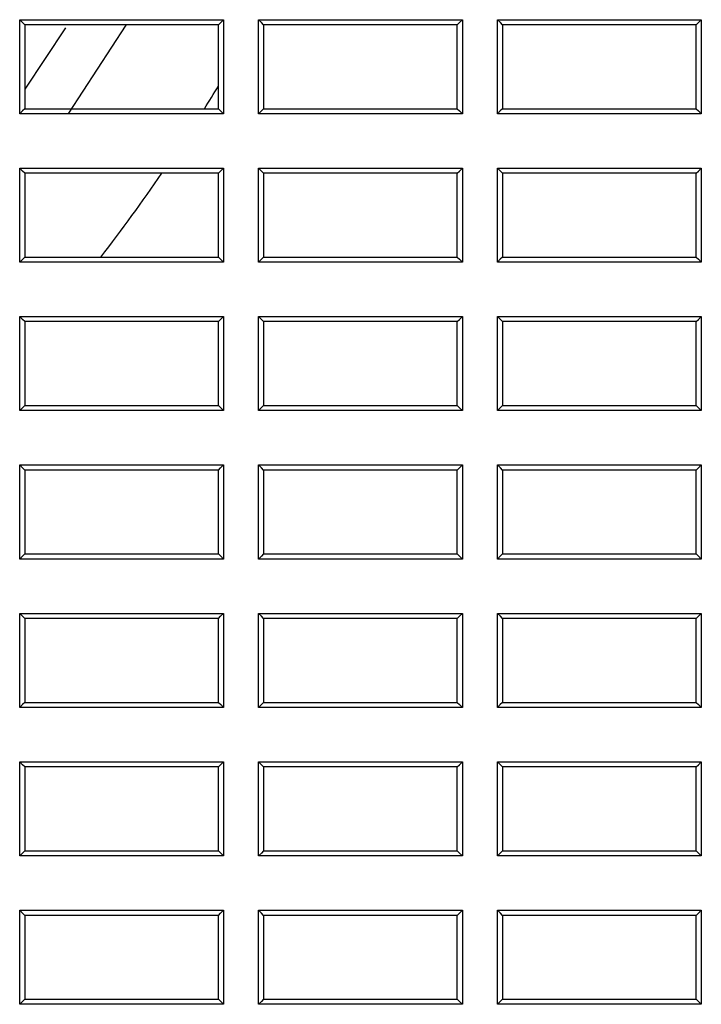
# Model space of a CAD drawing. Units: millimetres. Extents: x 8 to 290, y 6 to 203.
# Drawn here: x 59 to 63, y 148 to 153 of the extents above; entities that cross this region are included whole.
import ezdxf

# ---------------------------------------------------------------- set-up
doc = ezdxf.new("R2010")
doc.units = ezdxf.units.MM

msp = doc.modelspace()

# ---------------------------------------------------------------- linework, layer by layer
at = {"color": 7, "linetype": 'Continuous', "lineweight": 25}
for p, q in [((59.2392, 152.5838), (59.5346, 153.0382)), ((59.2225, 153.0256), (59.0117, 152.709)), ((60.2449, 151.0744), (60.2188, 151.0482))]:
    msp.add_line(p, q, dxfattribs=at)
at = {"color": 7, "linetype": 'Continuous', "lineweight": 25, "flags": 128}
for points in [[(59.0116, 153.041), (59.0003, 153.0524), (58.9854, 153.0673)], [(60.0116, 153.041), (60.0205, 153.0499), (60.0292, 153.0586), (60.0379, 153.0673)], [(60.2449, 153.041), (60.2336, 153.0524), (60.2188, 153.0673)], [(61.2449, 153.041), (61.2562, 153.0523), (61.2712, 153.0673)], [(61.4783, 153.041), (61.467, 153.0524), (61.4521, 153.0673)], [(62.4783, 153.041), (62.4896, 153.0523), (62.5045, 153.0673)], [(59.0116, 152.6077), (59.0003, 152.5964), (58.9854, 152.5815)], [(59.9393, 152.6077), (59.954, 152.6077), (60.0116, 152.6077)], [(60.0116, 152.6077), (60.0205, 152.5988), (60.0292, 152.5901), (60.0379, 152.5815)], [(60.2449, 152.6077), (60.2336, 152.5964), (60.2188, 152.5815)], [(61.2449, 152.6077), (61.2563, 152.5964), (61.2712, 152.5815)], [(61.4783, 152.6077), (61.4669, 152.5964), (61.4521, 152.5815)], [(62.4783, 152.6077), (62.4896, 152.5964), (62.5045, 152.5815)], [(59.0116, 152.2744), (59.0003, 152.2857), (58.9854, 152.3006)], [(60.0116, 152.2744), (60.0229, 152.2857), (60.0378, 152.3006)], [(60.2449, 152.2744), (60.2336, 152.2857), (60.2188, 152.3006)], [(61.2449, 152.2744), (61.2562, 152.2857), (61.2712, 152.3006)], [(61.4783, 152.2744), (61.467, 152.2857), (61.4521, 152.3006)], [(62.4783, 152.2744), (62.4896, 152.2857), (62.5045, 152.3006)], [(59.0116, 151.841), (59.0009, 151.8304), (58.9854, 151.8149)], [(60.0116, 151.841), (60.0223, 151.8304), (60.0378, 151.8149)], [(60.2449, 151.841), (60.2336, 151.8297), (60.2188, 151.8149)], [(61.2449, 151.841), (61.2563, 151.8297), (61.2712, 151.8149)], [(61.4783, 151.841), (61.4669, 151.8297), (61.4521, 151.8149)], [(62.4783, 151.841), (62.4896, 151.8297), (62.5045, 151.8149)], [(59.0116, 151.5077), (59.0003, 151.519), (58.9854, 151.534)], [(60.0116, 151.5077), (60.0229, 151.519), (60.0378, 151.534)], [(60.2449, 151.5077), (60.2336, 151.519), (60.2188, 151.534)], [(61.2449, 151.5077), (61.2562, 151.519), (61.2712, 151.534)], [(61.4783, 151.5077), (61.467, 151.519), (61.4521, 151.534)], [(62.4783, 151.5077), (62.4896, 151.519), (62.5045, 151.534)], [(59.0116, 151.0744), (59.0002, 151.063), (58.9854, 151.0482)], [(60.0116, 151.0744), (60.023, 151.063), (60.0378, 151.0482)], [(61.2449, 151.0744), (61.2563, 151.063), (61.2712, 151.0482)], [(61.4783, 151.0744), (61.4669, 151.063), (61.4521, 151.0482)], [(62.4783, 151.0744), (62.4896, 151.063), (62.5045, 151.0482)], [(59.0116, 150.741), (59.0003, 150.7524), (58.9854, 150.7673)], [(60.0116, 150.741), (60.0229, 150.7524), (60.0378, 150.7673)], [(60.2449, 150.741), (60.2336, 150.7524), (60.2188, 150.7673)], [(61.2449, 150.741), (61.2562, 150.7524), (61.2712, 150.7673)], [(61.4783, 150.741), (61.467, 150.7524), (61.4521, 150.7673)], [(62.4783, 150.741), (62.4896, 150.7524), (62.5045, 150.7673)], [(59.0116, 150.3077), (59.0002, 150.2963), (58.9854, 150.2816)], [(60.0116, 150.3077), (60.023, 150.2964), (60.0378, 150.2816)], [(60.2449, 150.3077), (60.2336, 150.2963), (60.2188, 150.2816)], [(61.2449, 150.3077), (61.2563, 150.2964), (61.2712, 150.2816)], [(61.4783, 150.3077), (61.4669, 150.2963), (61.4521, 150.2816)], [(62.4783, 150.3077), (62.4896, 150.2964), (62.5045, 150.2816)], [(59.0116, 149.9744), (59.0003, 149.9857), (58.9854, 150.0006)], [(60.0116, 149.9744), (60.0229, 149.9857), (60.0378, 150.0006)], [(60.2449, 149.9744), (60.2336, 149.9857), (60.2188, 150.0006)], [(61.2449, 149.9744), (61.2562, 149.9857), (61.2712, 150.0006)], [(61.4783, 149.9744), (61.467, 149.9857), (61.4521, 150.0006)], [(62.4783, 149.9744), (62.4896, 149.9857), (62.5045, 150.0006)], [(59.0116, 149.541), (59.0002, 149.5297), (58.9854, 149.5149)], [(60.0116, 149.541), (60.023, 149.5297), (60.0378, 149.5149)], [(60.2449, 149.541), (60.2336, 149.5297), (60.2188, 149.5149)], [(61.2449, 149.541), (61.2563, 149.5297), (61.2712, 149.5149)], [(61.4783, 149.541), (61.4669, 149.5297), (61.4521, 149.5149)], [(62.4783, 149.541), (62.4896, 149.5297), (62.5045, 149.5149)], [(59.0116, 149.2077), (59.0003, 149.2191), (58.9854, 149.234)], [(60.0116, 149.2077), (60.0229, 149.219), (60.0378, 149.234)], [(60.2449, 149.2077), (60.2336, 149.2191), (60.2188, 149.234)], [(61.2449, 149.2077), (61.2562, 149.219), (61.2712, 149.234)], [(61.4783, 149.2077), (61.467, 149.2191), (61.4521, 149.234)], [(62.4783, 149.2077), (62.4896, 149.219), (62.5045, 149.234)], [(59.0116, 148.7744), (59.0002, 148.763), (58.9854, 148.7482)], [(60.0116, 148.7744), (60.023, 148.763), (60.0378, 148.7482)], [(60.2449, 148.7744), (60.2336, 148.763), (60.2188, 148.7482)], [(61.2449, 148.7744), (61.2563, 148.763), (61.2712, 148.7482)], [(61.4783, 148.7744), (61.4669, 148.763), (61.4521, 148.7482)], [(62.4783, 148.7744), (62.4896, 148.763), (62.5045, 148.7482)], [(59.0116, 148.441), (59.0003, 148.4524), (58.9854, 148.4673)], [(60.0116, 148.441), (60.0229, 148.4524), (60.0378, 148.4673)], [(60.2449, 148.441), (60.2336, 148.4524), (60.2188, 148.4673)], [(61.2449, 148.441), (61.2562, 148.4524), (61.2712, 148.4673)], [(61.4783, 148.441), (61.467, 148.4524), (61.4521, 148.4673)], [(62.4783, 148.441), (62.4896, 148.4524), (62.5045, 148.4673)], [(59.0116, 148.0077), (59.0002, 147.9963), (58.9854, 147.9816)], [(60.0116, 148.0077), (60.023, 147.9964), (60.0378, 147.9816)], [(60.2449, 148.0077), (60.2336, 147.9963), (60.2188, 147.9816)], [(61.2449, 148.0077), (61.2563, 147.9964), (61.2712, 147.9816)], [(61.4783, 148.0077), (61.4669, 147.9963), (61.4521, 147.9816)], [(62.4783, 148.0077), (62.4897, 147.9964), (62.5045, 147.9816)]]:
    msp.add_lwpolyline(points, dxfattribs=at)
at = {"color": 7, "linetype": 'Continuous', "lineweight": 25}
for points, knots in [([(58.9854, 153.0673), (59.0947, 153.0673), (59.2039, 153.0673), (59.3131, 153.0673), (59.4339, 153.0673), (59.5547, 153.0673), (59.6755, 153.0673), (59.7963, 153.0673), (59.9171, 153.0673), (60.0379, 153.0673)], [0, 0, 0, 0, 0.000983444, 0.000983444, 0.000983444, 0.00207079, 0.00207079, 0.00207079, 0.003158137, 0.003158137, 0.003158137, 0.003158137]), ([(58.9854, 152.5815), (58.9854, 152.6176), (58.9854, 152.6537), (58.9854, 152.6899), (58.9854, 152.726), (58.9854, 152.7621), (58.9854, 152.7982), (58.9854, 152.8343), (58.9854, 152.8704), (58.9854, 152.9065), (58.9854, 152.9601), (58.9854, 153.0137), (58.9854, 153.0673)], [0, 0, 0, 0, 0.000325178, 0.000325178, 0.000325178, 0.000650357, 0.000650357, 0.000650357, 0.000975535, 0.000975535, 0.000975535, 0.001458055, 0.001458055, 0.001458055, 0.001458055]), ([(60.0379, 153.0673), (60.0379, 153.0389), (60.0379, 153.0105), (60.0379, 152.9821), (60.0379, 152.9537), (60.0379, 152.9253), (60.0379, 152.8969), (60.0379, 152.8685), (60.0379, 152.8401), (60.0379, 152.8117), (60.0379, 152.7832), (60.0379, 152.7548), (60.0379, 152.7264), (60.0379, 152.6781), (60.0379, 152.6298), (60.0379, 152.5815)], [0, 0, 0, 0, 0.000255764, 0.000255764, 0.000255764, 0.000511529, 0.000511529, 0.000511529, 0.000767293, 0.000767293, 0.000767293, 0.001023057, 0.001023057, 0.001023057, 0.00145805, 0.00145805, 0.00145805, 0.00145805]), ([(60.2188, 153.0673), (60.3273, 153.0673), (60.4359, 153.0673), (60.5445, 153.0673), (60.6531, 153.0673), (60.7616, 153.0673), (60.8702, 153.0673), (61.0039, 153.0673), (61.1375, 153.0673), (61.2712, 153.0673)], [0, 0, 0, 0, 0.000977403, 0.000977403, 0.000977403, 0.001954806, 0.001954806, 0.001954806, 0.003157923, 0.003157923, 0.003157923, 0.003157923]), ([(60.2188, 152.5815), (60.2188, 152.6176), (60.2188, 152.6538), (60.2188, 152.6899), (60.2188, 152.726), (60.2188, 152.7621), (60.2188, 152.7982), (60.2188, 152.8343), (60.2188, 152.8704), (60.2188, 152.9065), (60.2188, 152.9601), (60.2188, 153.0137), (60.2188, 153.0673)], [0, 0, 0, 0, 0.000325166, 0.000325166, 0.000325166, 0.000650332, 0.000650332, 0.000650332, 0.000975499, 0.000975499, 0.000975499, 0.001457934, 0.001457934, 0.001457934, 0.001457934]), ([(61.2712, 153.0673), (61.2712, 153.0312), (61.2712, 152.9951), (61.2712, 152.9589), (61.2712, 152.9228), (61.2712, 152.8867), (61.2712, 152.8506), (61.2712, 152.8145), (61.2712, 152.7784), (61.2712, 152.7423), (61.2712, 152.6887), (61.2712, 152.6351), (61.2712, 152.5815)], [0, 0, 0, 0, 0.000325166, 0.000325166, 0.000325166, 0.000650332, 0.000650332, 0.000650332, 0.000975498, 0.000975498, 0.000975498, 0.001457934, 0.001457934, 0.001457934, 0.001457934]), ([(61.4521, 153.0673), (61.5601, 153.0673), (61.6681, 153.0673), (61.776, 153.0673), (61.884, 153.0673), (61.992, 153.0673), (62.1, 153.0673), (62.2348, 153.0673), (62.3697, 153.0673), (62.5045, 153.0673)], [0, 0, 0, 0, 0.00097204, 0.00097204, 0.00097204, 0.001944081, 0.001944081, 0.001944081, 0.003157827, 0.003157827, 0.003157827, 0.003157827]), ([(61.4521, 152.5815), (61.4521, 152.6176), (61.4521, 152.6538), (61.4521, 152.6899), (61.4521, 152.726), (61.4521, 152.7621), (61.4521, 152.7982), (61.4521, 152.8343), (61.4521, 152.8704), (61.4521, 152.9065), (61.4521, 152.9601), (61.4521, 153.0137), (61.4521, 153.0673)], [0, 0, 0, 0, 0.000325166, 0.000325166, 0.000325166, 0.000650332, 0.000650332, 0.000650332, 0.000975498, 0.000975498, 0.000975498, 0.001457934, 0.001457934, 0.001457934, 0.001457934]), ([(62.5045, 153.0673), (62.5045, 153.0312), (62.5045, 152.9951), (62.5045, 152.9589), (62.5045, 152.9228), (62.5045, 152.8867), (62.5045, 152.8506), (62.5045, 152.8145), (62.5045, 152.7784), (62.5045, 152.7423), (62.5045, 152.6887), (62.5045, 152.6351), (62.5045, 152.5815)], [0, 0, 0, 0, 0.000325166, 0.000325166, 0.000325166, 0.000650332, 0.000650332, 0.000650332, 0.000975498, 0.000975498, 0.000975498, 0.001457934, 0.001457934, 0.001457934, 0.001457934]), ([(60.0116, 152.6077), (60.0116, 152.6361), (60.0116, 152.6645), (60.0116, 152.6929), (60.0116, 152.7033), (60.0116, 152.7137), (60.0116, 152.7241)], [0.0017715701, 0.0017715701, 0.0017715701, 0.0017715701, 0.0020273339, 0.0020273339, 0.0020273339, 0.002120966, 0.002120966, 0.002120966, 0.002120966]), ([(60.0379, 152.5815), (59.9289, 152.5815), (59.8199, 152.5815), (59.7109, 152.5815), (59.5899, 152.5815), (59.469, 152.5815), (59.3481, 152.5815), (59.2272, 152.5815), (59.1063, 152.5815), (58.9854, 152.5815)], [0, 0, 0, 0, 0.000981239, 0.000981239, 0.000981239, 0.002069692, 0.002069692, 0.002069692, 0.003158145, 0.003158145, 0.003158145, 0.003158145]), ([(61.2712, 152.5815), (61.1626, 152.5815), (61.054, 152.5815), (60.9454, 152.5815), (60.8369, 152.5815), (60.7283, 152.5815), (60.6197, 152.5815), (60.4861, 152.5815), (60.3524, 152.5815), (60.2188, 152.5815)], [0, 0, 0, 0, 0.000977413, 0.000977413, 0.000977413, 0.001954826, 0.001954826, 0.001954826, 0.003157923, 0.003157923, 0.003157923, 0.003157923]), ([(62.5045, 152.5815), (62.3965, 152.5815), (62.2885, 152.5815), (62.1805, 152.5815), (62.0726, 152.5815), (61.9646, 152.5815), (61.8566, 152.5815), (61.7218, 152.5815), (61.5869, 152.5815), (61.4521, 152.5815)], [0, 0, 0, 0, 0.00097205, 0.00097205, 0.00097205, 0.001944099, 0.001944099, 0.001944099, 0.003157827, 0.003157827, 0.003157827, 0.003157827]), ([(58.9854, 152.3006), (59.0934, 152.3006), (59.2015, 152.3006), (59.3095, 152.3006), (59.4175, 152.3006), (59.5255, 152.3006), (59.6336, 152.3006), (59.701, 152.3006), (59.7683, 152.3006), (59.8357, 152.3006), (59.9031, 152.3006), (59.9705, 152.3006), (60.0378, 152.3006)], [0, 0, 0, 0, 0.00097251, 0.00097251, 0.00097251, 0.00194502, 0.00194502, 0.00194502, 0.002551557, 0.002551557, 0.002551557, 0.003158095, 0.003158095, 0.003158095, 0.003158095]), ([(58.9854, 151.8149), (58.9854, 151.851), (58.9854, 151.8871), (58.9854, 151.9232), (58.9854, 151.9593), (58.9854, 151.9954), (58.9854, 152.0315), (58.9854, 152.0676), (58.9854, 152.1038), (58.9854, 152.1399), (58.9854, 152.1935), (58.9854, 152.247), (58.9854, 152.3006)], [0, 0, 0, 0, 0.000325232, 0.000325232, 0.000325232, 0.000650465, 0.000650465, 0.000650465, 0.000975697, 0.000975697, 0.000975697, 0.001458312, 0.001458312, 0.001458312, 0.001458312]), ([(60.0116, 151.841), (60.0116, 151.841), (60.0116, 151.841), (60.0116, 151.841), (60.0116, 151.9855), (60.0116, 152.1299), (60.0116, 152.2744), (60.0116, 152.2744), (60.0116, 152.2744), (60.0116, 152.2744)], [0.005716256, 0.005716256, 0.005716256, 0.005716256, 0.005716297, 0.005716297, 0.005716297, 0.007017129, 0.007017129, 0.007017129, 0.007017189, 0.007017189, 0.007017189, 0.007017189]), ([(60.0378, 152.3006), (60.0378, 152.2645), (60.0378, 152.2284), (60.0378, 152.1923), (60.0378, 152.1562), (60.0378, 152.1201), (60.0378, 152.084), (60.0378, 152.0478), (60.0378, 152.0117), (60.0378, 151.9756), (60.0378, 151.922), (60.0378, 151.8685), (60.0378, 151.8149)], [0, 0, 0, 0, 0.000325218, 0.000325218, 0.000325218, 0.000650436, 0.000650436, 0.000650436, 0.000975653, 0.000975653, 0.000975653, 0.001458262, 0.001458262, 0.001458262, 0.001458262]), ([(60.2188, 152.3006), (60.3273, 152.3006), (60.4359, 152.3006), (60.5445, 152.3006), (60.6531, 152.3006), (60.7616, 152.3006), (60.8702, 152.3006), (61.0039, 152.3006), (61.1375, 152.3006), (61.2712, 152.3006)], [0, 0, 0, 0, 0.000977421, 0.000977421, 0.000977421, 0.001954842, 0.001954842, 0.001954842, 0.003157923, 0.003157923, 0.003157923, 0.003157923]), ([(60.2188, 151.8149), (60.2188, 151.851), (60.2188, 151.8871), (60.2188, 151.9232), (60.2188, 151.9593), (60.2188, 151.9954), (60.2188, 152.0315), (60.2188, 152.0677), (60.2188, 152.1038), (60.2188, 152.1399), (60.2188, 152.1935), (60.2188, 152.247), (60.2188, 152.3006)], [0, 0, 0, 0, 0.000325218, 0.000325218, 0.000325218, 0.000650436, 0.000650436, 0.000650436, 0.000975653, 0.000975653, 0.000975653, 0.001458166, 0.001458166, 0.001458166, 0.001458166]), ([(61.2712, 152.3006), (61.2712, 152.2645), (61.2712, 152.2284), (61.2712, 152.1923), (61.2712, 152.1562), (61.2712, 152.1201), (61.2712, 152.0839), (61.2712, 152.0478), (61.2712, 152.0117), (61.2712, 151.9756), (61.2712, 151.922), (61.2712, 151.8685), (61.2712, 151.8149)], [0, 0, 0, 0, 0.000325218, 0.000325218, 0.000325218, 0.000650435, 0.000650435, 0.000650435, 0.000975653, 0.000975653, 0.000975653, 0.001458165, 0.001458165, 0.001458165, 0.001458165]), ([(61.4521, 152.3006), (61.5601, 152.3006), (61.6681, 152.3006), (61.776, 152.3006), (61.884, 152.3006), (61.992, 152.3006), (62.1, 152.3006), (62.2348, 152.3006), (62.3697, 152.3006), (62.5045, 152.3006)], [0, 0, 0, 0, 0.000972057, 0.000972057, 0.000972057, 0.001944114, 0.001944114, 0.001944114, 0.003157827, 0.003157827, 0.003157827, 0.003157827]), ([(61.4521, 151.8149), (61.4521, 151.851), (61.4521, 151.8871), (61.4521, 151.9232), (61.4521, 151.9593), (61.4521, 151.9954), (61.4521, 152.0315), (61.4521, 152.0677), (61.4521, 152.1038), (61.4521, 152.1399), (61.4521, 152.1935), (61.4521, 152.247), (61.4521, 152.3006)], [0, 0, 0, 0, 0.000325218, 0.000325218, 0.000325218, 0.000650435, 0.000650435, 0.000650435, 0.000975653, 0.000975653, 0.000975653, 0.001458165, 0.001458165, 0.001458165, 0.001458165]), ([(62.5045, 152.3006), (62.5045, 152.2645), (62.5045, 152.2284), (62.5045, 152.1923), (62.5045, 152.1562), (62.5045, 152.1201), (62.5045, 152.0839), (62.5045, 152.0478), (62.5045, 152.0117), (62.5045, 151.9756), (62.5045, 151.922), (62.5045, 151.8685), (62.5045, 151.8149)], [0, 0, 0, 0, 0.000325218, 0.000325218, 0.000325218, 0.000650435, 0.000650435, 0.000650435, 0.000975653, 0.000975653, 0.000975653, 0.001458165, 0.001458165, 0.001458165, 0.001458165]), ([(60.0378, 151.8149), (59.9021, 151.8149), (59.7663, 151.8149), (59.6305, 151.8149), (59.5626, 151.8149), (59.4947, 151.8149), (59.4268, 151.8149), (59.3929, 151.8149), (59.3589, 151.8149), (59.325, 151.8149), (59.291, 151.8149), (59.2571, 151.8149), (59.2231, 151.8149), (59.1892, 151.8149), (59.1552, 151.8149), (59.1213, 151.8149), (59.076, 151.8149), (59.0307, 151.8149), (58.9854, 151.8149)], [0, 0, 0, 0, 0.001222366, 0.001222366, 0.001222366, 0.001833548, 0.001833548, 0.001833548, 0.00213914, 0.00213914, 0.00213914, 0.002444731, 0.002444731, 0.002444731, 0.002750323, 0.002750323, 0.002750323, 0.003158103, 0.003158103, 0.003158103, 0.003158103]), ([(59.4042, 151.841), (59.4091, 151.841), (59.414, 151.841), (59.4189, 151.841), (59.4529, 151.841), (59.4868, 151.841), (59.5208, 151.841), (59.6566, 151.841), (59.7923, 151.841), (59.9281, 151.841), (59.9559, 151.841), (59.9838, 151.841), (60.0116, 151.841)], [-0.000044355, -0.000044355, -0.000044355, -0.000044355, 0, 0, 0, 0.000305591, 0.000305591, 0.000305591, 0.001527957, 0.001527957, 0.001527957, 0.001778461, 0.001778461, 0.001778461, 0.001778461]), ([(61.2712, 151.8149), (61.1626, 151.8149), (61.054, 151.8149), (60.9454, 151.8149), (60.8368, 151.8149), (60.7283, 151.8149), (60.6197, 151.8149), (60.486, 151.8149), (60.3524, 151.8149), (60.2188, 151.8149)], [0, 0, 0, 0, 0.000977432, 0.000977432, 0.000977432, 0.001954864, 0.001954864, 0.001954864, 0.003157923, 0.003157923, 0.003157923, 0.003157923]), ([(62.5045, 151.8149), (62.3965, 151.8149), (62.2885, 151.8149), (62.1805, 151.8149), (62.0725, 151.8149), (61.9646, 151.8149), (61.8566, 151.8149), (61.7217, 151.8149), (61.5869, 151.8149), (61.4521, 151.8149)], [0, 0, 0, 0, 0.000972068, 0.000972068, 0.000972068, 0.001944135, 0.001944135, 0.001944135, 0.003157828, 0.003157828, 0.003157828, 0.003157828]), ([(58.9854, 151.534), (59.0946, 151.534), (59.2038, 151.534), (59.3129, 151.534), (59.4338, 151.534), (59.5546, 151.534), (59.6754, 151.534), (59.7962, 151.534), (59.917, 151.534), (60.0378, 151.534)], [0, 0, 0, 0, 0.000982806, 0.000982806, 0.000982806, 0.002070416, 0.002070416, 0.002070416, 0.003158026, 0.003158026, 0.003158026, 0.003158026]), ([(58.9854, 151.0482), (58.9854, 151.0843), (58.9854, 151.1204), (58.9854, 151.1565), (58.9854, 151.1927), (58.9854, 151.2288), (58.9854, 151.2649), (58.9854, 151.301), (58.9854, 151.3371), (58.9854, 151.3732), (58.9854, 151.4268), (58.9854, 151.4804), (58.9854, 151.534)], [0, 0, 0, 0, 0.000325277, 0.000325277, 0.000325277, 0.000650553, 0.000650553, 0.000650553, 0.00097583, 0.00097583, 0.00097583, 0.00145843, 0.00145843, 0.00145843, 0.00145843]), ([(60.0378, 151.534), (60.0378, 151.4978), (60.0378, 151.4617), (60.0378, 151.4256), (60.0378, 151.3895), (60.0378, 151.3534), (60.0378, 151.3173), (60.0378, 151.2812), (60.0378, 151.2451), (60.0378, 151.2089), (60.0378, 151.1554), (60.0378, 151.1018), (60.0378, 151.0482)], [0, 0, 0, 0, 0.000325277, 0.000325277, 0.000325277, 0.000650553, 0.000650553, 0.000650553, 0.00097583, 0.00097583, 0.00097583, 0.001458429, 0.001458429, 0.001458429, 0.001458429]), ([(60.2188, 151.534), (60.3273, 151.534), (60.4359, 151.534), (60.5445, 151.534), (60.6531, 151.534), (60.7617, 151.534), (60.8702, 151.534), (61.0039, 151.534), (61.1375, 151.534), (61.2712, 151.534)], [0, 0, 0, 0, 0.000977441, 0.000977441, 0.000977441, 0.001954882, 0.001954882, 0.001954882, 0.003157924, 0.003157924, 0.003157924, 0.003157924]), ([(60.2188, 151.0482), (60.2188, 151.0843), (60.2188, 151.1204), (60.2188, 151.1565), (60.2188, 151.1927), (60.2188, 151.2288), (60.2188, 151.2649), (60.2188, 151.301), (60.2188, 151.3371), (60.2188, 151.3732), (60.2188, 151.4268), (60.2188, 151.4804), (60.2188, 151.534)], [0, 0, 0, 0, 0.000325277, 0.000325277, 0.000325277, 0.000650553, 0.000650553, 0.000650553, 0.00097583, 0.00097583, 0.00097583, 0.001458429, 0.001458429, 0.001458429, 0.001458429]), ([(61.2712, 151.534), (61.2712, 151.4978), (61.2712, 151.4617), (61.2712, 151.4256), (61.2712, 151.3895), (61.2712, 151.3534), (61.2712, 151.3173), (61.2712, 151.2812), (61.2712, 151.2451), (61.2712, 151.2089), (61.2712, 151.1554), (61.2712, 151.1018), (61.2712, 151.0482)], [0, 0, 0, 0, 0.000325276, 0.000325276, 0.000325276, 0.000650553, 0.000650553, 0.000650553, 0.000975829, 0.000975829, 0.000975829, 0.001458429, 0.001458429, 0.001458429, 0.001458429]), ([(61.4521, 151.534), (61.5601, 151.534), (61.6681, 151.534), (61.7761, 151.534), (61.884, 151.534), (61.992, 151.534), (62.1, 151.534), (62.2348, 151.534), (62.3697, 151.534), (62.5045, 151.534)], [0, 0, 0, 0, 0.000972076, 0.000972076, 0.000972076, 0.001944152, 0.001944152, 0.001944152, 0.003157828, 0.003157828, 0.003157828, 0.003157828]), ([(61.4521, 151.0482), (61.4521, 151.0843), (61.4521, 151.1204), (61.4521, 151.1565), (61.4521, 151.1927), (61.4521, 151.2288), (61.4521, 151.2649), (61.4521, 151.301), (61.4521, 151.3371), (61.4521, 151.3732), (61.4521, 151.4268), (61.4521, 151.4804), (61.4521, 151.534)], [0, 0, 0, 0, 0.000325276, 0.000325276, 0.000325276, 0.000650553, 0.000650553, 0.000650553, 0.000975829, 0.000975829, 0.000975829, 0.001458429, 0.001458429, 0.001458429, 0.001458429]), ([(62.5045, 151.534), (62.5045, 151.4978), (62.5045, 151.4617), (62.5045, 151.4256), (62.5045, 151.3895), (62.5045, 151.3534), (62.5045, 151.3173), (62.5045, 151.2812), (62.5045, 151.2451), (62.5045, 151.2089), (62.5045, 151.1554), (62.5045, 151.1018), (62.5045, 151.0482)], [0, 0, 0, 0, 0.000325276, 0.000325276, 0.000325276, 0.000650552, 0.000650552, 0.000650552, 0.000975829, 0.000975829, 0.000975829, 0.001458428, 0.001458428, 0.001458428, 0.001458428]), ([(60.0378, 151.0482), (59.9287, 151.0482), (59.8195, 151.0482), (59.7103, 151.0482), (59.5895, 151.0482), (59.4687, 151.0482), (59.3479, 151.0482), (59.2271, 151.0482), (59.1062, 151.0482), (58.9854, 151.0482)], [0, 0, 0, 0, 0.000982819, 0.000982819, 0.000982819, 0.002070423, 0.002070423, 0.002070423, 0.003158027, 0.003158027, 0.003158027, 0.003158027]), ([(61.2712, 151.0482), (61.1626, 151.0482), (61.054, 151.0482), (60.9454, 151.0482), (60.8368, 151.0482), (60.7283, 151.0482), (60.6197, 151.0482), (60.486, 151.0482), (60.3524, 151.0482), (60.2188, 151.0482)], [0, 0, 0, 0, 0.000977453, 0.000977453, 0.000977453, 0.001954906, 0.001954906, 0.001954906, 0.003157924, 0.003157924, 0.003157924, 0.003157924]), ([(62.5045, 151.0482), (62.3965, 151.0482), (62.2885, 151.0482), (62.1805, 151.0482), (62.0725, 151.0482), (61.9646, 151.0482), (61.8566, 151.0482), (61.7217, 151.0482), (61.5869, 151.0482), (61.4521, 151.0482)], [0, 0, 0, 0, 0.000972088, 0.000972088, 0.000972088, 0.001944175, 0.001944175, 0.001944175, 0.003157828, 0.003157828, 0.003157828, 0.003157828]), ([(58.9854, 150.7673), (59.0946, 150.7673), (59.2038, 150.7673), (59.313, 150.7673), (59.4338, 150.7673), (59.5546, 150.7673), (59.6754, 150.7673), (59.7962, 150.7673), (59.917, 150.7673), (60.0378, 150.7673)], [0, 0, 0, 0, 0.000982829, 0.000982829, 0.000982829, 0.002070428, 0.002070428, 0.002070428, 0.003158027, 0.003158027, 0.003158027, 0.003158027]), ([(58.9854, 150.2816), (58.9854, 150.3177), (58.9854, 150.3538), (58.9854, 150.3899), (58.9854, 150.426), (58.9854, 150.4621), (58.9854, 150.4982), (58.9854, 150.5343), (58.9854, 150.5704), (58.9854, 150.6066), (58.9854, 150.6601), (58.9854, 150.7137), (58.9854, 150.7673)], [0, 0, 0, 0, 0.000325343, 0.000325343, 0.000325343, 0.000650685, 0.000650685, 0.000650685, 0.000976028, 0.000976028, 0.000976028, 0.001458726, 0.001458726, 0.001458726, 0.001458726]), ([(60.0378, 150.7673), (60.0378, 150.7312), (60.0378, 150.6951), (60.0378, 150.659), (60.0378, 150.6228), (60.0378, 150.5867), (60.0378, 150.5506), (60.0378, 150.5145), (60.0378, 150.4784), (60.0378, 150.4423), (60.0378, 150.3887), (60.0378, 150.3351), (60.0378, 150.2816)], [0, 0, 0, 0, 0.000325342, 0.000325342, 0.000325342, 0.000650685, 0.000650685, 0.000650685, 0.000976027, 0.000976027, 0.000976027, 0.001458725, 0.001458725, 0.001458725, 0.001458725]), ([(60.2188, 150.7673), (60.3273, 150.7673), (60.4359, 150.7673), (60.5445, 150.7673), (60.6531, 150.7673), (60.7617, 150.7673), (60.8703, 150.7673), (61.0039, 150.7673), (61.1375, 150.7673), (61.2712, 150.7673)], [0, 0, 0, 0, 0.000977463, 0.000977463, 0.000977463, 0.001954926, 0.001954926, 0.001954926, 0.003157924, 0.003157924, 0.003157924, 0.003157924]), ([(60.2188, 150.2816), (60.2188, 150.3177), (60.2188, 150.3538), (60.2188, 150.3899), (60.2188, 150.426), (60.2188, 150.4621), (60.2188, 150.4982), (60.2188, 150.5343), (60.2188, 150.5704), (60.2188, 150.6066), (60.2188, 150.6601), (60.2188, 150.7137), (60.2188, 150.7673)], [0, 0, 0, 0, 0.000325342, 0.000325342, 0.000325342, 0.000650685, 0.000650685, 0.000650685, 0.000976027, 0.000976027, 0.000976027, 0.001458725, 0.001458725, 0.001458725, 0.001458725]), ([(61.2712, 150.7673), (61.2712, 150.7312), (61.2712, 150.6951), (61.2712, 150.659), (61.2712, 150.6228), (61.2712, 150.5867), (61.2712, 150.5506), (61.2712, 150.5145), (61.2712, 150.4784), (61.2712, 150.4423), (61.2712, 150.3887), (61.2712, 150.3351), (61.2712, 150.2816)], [0, 0, 0, 0, 0.000325342, 0.000325342, 0.000325342, 0.000650685, 0.000650685, 0.000650685, 0.000976027, 0.000976027, 0.000976027, 0.001458724, 0.001458724, 0.001458724, 0.001458724]), ([(61.4521, 150.7673), (61.5601, 150.7673), (61.6681, 150.7673), (61.7761, 150.7673), (61.8841, 150.7673), (61.992, 150.7673), (62.1, 150.7673), (62.2349, 150.7673), (62.3697, 150.7673), (62.5045, 150.7673)], [0, 0, 0, 0, 0.000972097, 0.000972097, 0.000972097, 0.001944194, 0.001944194, 0.001944194, 0.003157828, 0.003157828, 0.003157828, 0.003157828]), ([(61.4521, 150.2816), (61.4521, 150.3177), (61.4521, 150.3538), (61.4521, 150.3899), (61.4521, 150.426), (61.4521, 150.4621), (61.4521, 150.4982), (61.4521, 150.5343), (61.4521, 150.5704), (61.4521, 150.6066), (61.4521, 150.6601), (61.4521, 150.7137), (61.4521, 150.7673)], [0, 0, 0, 0, 0.000325342, 0.000325342, 0.000325342, 0.000650685, 0.000650685, 0.000650685, 0.000976027, 0.000976027, 0.000976027, 0.001458724, 0.001458724, 0.001458724, 0.001458724]), ([(62.5045, 150.7673), (62.5045, 150.7312), (62.5045, 150.6951), (62.5045, 150.659), (62.5045, 150.6228), (62.5045, 150.5867), (62.5045, 150.5506), (62.5045, 150.5145), (62.5045, 150.4784), (62.5045, 150.4423), (62.5045, 150.3887), (62.5045, 150.3351), (62.5045, 150.2816)], [0, 0, 0, 0, 0.000325342, 0.000325342, 0.000325342, 0.000650684, 0.000650684, 0.000650684, 0.000976026, 0.000976026, 0.000976026, 0.001458724, 0.001458724, 0.001458724, 0.001458724]), ([(60.0378, 150.2816), (59.9287, 150.2816), (59.8195, 150.2816), (59.7103, 150.2816), (59.5895, 150.2816), (59.4687, 150.2816), (59.3479, 150.2816), (59.2271, 150.2816), (59.1062, 150.2816), (58.9854, 150.2816)], [0, 0, 0, 0, 0.000982843, 0.000982843, 0.000982843, 0.002070435, 0.002070435, 0.002070435, 0.003158027, 0.003158027, 0.003158027, 0.003158027]), ([(61.2712, 150.2816), (61.1626, 150.2816), (61.054, 150.2816), (60.9454, 150.2816), (60.8368, 150.2816), (60.7282, 150.2816), (60.6197, 150.2816), (60.486, 150.2816), (60.3524, 150.2816), (60.2188, 150.2816)], [0, 0, 0, 0, 0.000977476, 0.000977476, 0.000977476, 0.001954953, 0.001954953, 0.001954953, 0.003157924, 0.003157924, 0.003157924, 0.003157924]), ([(62.5045, 150.2816), (62.3965, 150.2816), (62.2885, 150.2816), (62.1805, 150.2816), (62.0725, 150.2816), (61.9645, 150.2816), (61.8565, 150.2816), (61.7217, 150.2816), (61.5869, 150.2816), (61.4521, 150.2816)], [0, 0, 0, 0, 0.00097211, 0.00097211, 0.00097211, 0.001944219, 0.001944219, 0.001944219, 0.003157829, 0.003157829, 0.003157829, 0.003157829]), ([(58.9854, 150.0006), (59.0946, 150.0006), (59.2038, 150.0006), (59.313, 150.0006), (59.4338, 150.0006), (59.5546, 150.0006), (59.6754, 150.0006), (59.7962, 150.0006), (59.917, 150.0006), (60.0378, 150.0006)], [0, 0, 0, 0, 0.000982855, 0.000982855, 0.000982855, 0.002070441, 0.002070441, 0.002070441, 0.003158028, 0.003158028, 0.003158028, 0.003158028]), ([(58.9854, 149.5149), (58.9854, 149.551), (58.9854, 149.5871), (58.9854, 149.6232), (58.9854, 149.6593), (58.9854, 149.6954), (58.9854, 149.7316), (58.9854, 149.7677), (58.9854, 149.8038), (58.9854, 149.8399), (58.9854, 149.8935), (58.9854, 149.9471), (58.9854, 150.0006)], [0, 0, 0, 0, 0.000325416, 0.000325416, 0.000325416, 0.000650832, 0.000650832, 0.000650832, 0.000976247, 0.000976247, 0.000976247, 0.001459054, 0.001459054, 0.001459054, 0.001459054]), ([(60.0378, 150.0006), (60.0378, 149.9645), (60.0378, 149.9284), (60.0378, 149.8923), (60.0378, 149.8562), (60.0378, 149.8201), (60.0378, 149.784), (60.0378, 149.7478), (60.0378, 149.7117), (60.0378, 149.6756), (60.0378, 149.622), (60.0378, 149.5685), (60.0378, 149.5149)], [0, 0, 0, 0, 0.000325416, 0.000325416, 0.000325416, 0.000650831, 0.000650831, 0.000650831, 0.000976247, 0.000976247, 0.000976247, 0.001459053, 0.001459053, 0.001459053, 0.001459053]), ([(60.2188, 150.0006), (60.3273, 150.0006), (60.4359, 150.0006), (60.5445, 150.0006), (60.6531, 150.0006), (60.7617, 150.0006), (60.8703, 150.0006), (61.0039, 150.0006), (61.1375, 150.0006), (61.2712, 150.0006)], [0, 0, 0, 0, 0.000977487, 0.000977487, 0.000977487, 0.001954974, 0.001954974, 0.001954974, 0.003157925, 0.003157925, 0.003157925, 0.003157925]), ([(60.2188, 149.5149), (60.2188, 149.551), (60.2188, 149.5871), (60.2188, 149.6232), (60.2188, 149.6593), (60.2188, 149.6954), (60.2188, 149.7316), (60.2188, 149.7677), (60.2188, 149.8038), (60.2188, 149.8399), (60.2188, 149.8935), (60.2188, 149.9471), (60.2188, 150.0006)], [0, 0, 0, 0, 0.000325416, 0.000325416, 0.000325416, 0.000650831, 0.000650831, 0.000650831, 0.000976247, 0.000976247, 0.000976247, 0.001459053, 0.001459053, 0.001459053, 0.001459053]), ([(61.2712, 150.0006), (61.2712, 149.9645), (61.2712, 149.9284), (61.2712, 149.8923), (61.2712, 149.8562), (61.2712, 149.8201), (61.2712, 149.784), (61.2712, 149.7478), (61.2712, 149.7117), (61.2712, 149.6756), (61.2712, 149.622), (61.2712, 149.5685), (61.2712, 149.5149)], [0, 0, 0, 0, 0.000325415, 0.000325415, 0.000325415, 0.000650831, 0.000650831, 0.000650831, 0.000976246, 0.000976246, 0.000976246, 0.001459052, 0.001459052, 0.001459052, 0.001459052]), ([(61.4521, 150.0006), (61.5601, 150.0006), (61.6681, 150.0006), (61.7761, 150.0006), (61.8841, 150.0006), (61.9921, 150.0006), (62.1, 150.0006), (62.2349, 150.0006), (62.3697, 150.0006), (62.5045, 150.0006)], [0, 0, 0, 0, 0.00097212, 0.00097212, 0.00097212, 0.00194424, 0.00194424, 0.00194424, 0.003157829, 0.003157829, 0.003157829, 0.003157829]), ([(61.4521, 149.5149), (61.4521, 149.551), (61.4521, 149.5871), (61.4521, 149.6232), (61.4521, 149.6593), (61.4521, 149.6954), (61.4521, 149.7316), (61.4521, 149.7677), (61.4521, 149.8038), (61.4521, 149.8399), (61.4521, 149.8935), (61.4521, 149.9471), (61.4521, 150.0006)], [0, 0, 0, 0, 0.000325415, 0.000325415, 0.000325415, 0.000650831, 0.000650831, 0.000650831, 0.000976246, 0.000976246, 0.000976246, 0.001459052, 0.001459052, 0.001459052, 0.001459052]), ([(62.5045, 150.0006), (62.5045, 149.9645), (62.5045, 149.9284), (62.5045, 149.8923), (62.5045, 149.8562), (62.5045, 149.8201), (62.5045, 149.784), (62.5045, 149.7478), (62.5045, 149.7117), (62.5045, 149.6756), (62.5045, 149.622), (62.5045, 149.5685), (62.5045, 149.5149)], [0, 0, 0, 0, 0.000325415, 0.000325415, 0.000325415, 0.00065083, 0.00065083, 0.00065083, 0.000976246, 0.000976246, 0.000976246, 0.001459052, 0.001459052, 0.001459052, 0.001459052]), ([(60.0378, 149.5149), (59.9287, 149.5149), (59.8195, 149.5149), (59.7103, 149.5149), (59.5895, 149.5149), (59.4687, 149.5149), (59.3479, 149.5149), (59.2271, 149.5149), (59.1062, 149.5149), (58.9854, 149.5149)], [0, 0, 0, 0, 0.00098287, 0.00098287, 0.00098287, 0.002070449, 0.002070449, 0.002070449, 0.003158028, 0.003158028, 0.003158028, 0.003158028]), ([(61.2712, 149.5149), (61.1626, 149.5149), (61.054, 149.5149), (60.9454, 149.5149), (60.8368, 149.5149), (60.7282, 149.5149), (60.6196, 149.5149), (60.486, 149.5149), (60.3524, 149.5149), (60.2188, 149.5149)], [0, 0, 0, 0, 0.000977502, 0.000977502, 0.000977502, 0.001955004, 0.001955004, 0.001955004, 0.003157925, 0.003157925, 0.003157925, 0.003157925]), ([(62.5045, 149.5149), (62.3965, 149.5149), (62.2885, 149.5149), (62.1805, 149.5149), (62.0725, 149.5149), (61.9645, 149.5149), (61.8565, 149.5149), (61.7217, 149.5149), (61.5869, 149.5149), (61.4521, 149.5149)], [0, 0, 0, 0, 0.000972134, 0.000972134, 0.000972134, 0.001944267, 0.001944267, 0.001944267, 0.003157829, 0.003157829, 0.003157829, 0.003157829]), ([(58.9854, 149.234), (59.0946, 149.234), (59.2038, 149.234), (59.313, 149.234), (59.4338, 149.234), (59.5546, 149.234), (59.6754, 149.234), (59.7962, 149.234), (59.917, 149.234), (60.0378, 149.234)], [0, 0, 0, 0, 0.000982882, 0.000982882, 0.000982882, 0.002070455, 0.002070455, 0.002070455, 0.003158028, 0.003158028, 0.003158028, 0.003158028]), ([(58.9854, 148.7482), (58.9854, 148.7843), (58.9854, 148.8205), (58.9854, 148.8566), (58.9854, 148.8927), (58.9854, 148.9288), (58.9854, 148.9649), (58.9854, 149.001), (58.9854, 149.0371), (58.9854, 149.0732), (58.9854, 149.1268), (58.9854, 149.1804), (58.9854, 149.234)], [0, 0, 0, 0, 0.000325496, 0.000325496, 0.000325496, 0.000650992, 0.000650992, 0.000650992, 0.000976489, 0.000976489, 0.000976489, 0.001459415, 0.001459415, 0.001459415, 0.001459415]), ([(60.0378, 149.234), (60.0378, 149.1979), (60.0378, 149.1617), (60.0378, 149.1256), (60.0378, 149.0895), (60.0378, 149.0534), (60.0378, 149.0173), (60.0378, 148.9812), (60.0378, 148.9451), (60.0378, 148.909), (60.0378, 148.8554), (60.0378, 148.8018), (60.0378, 148.7482)], [0, 0, 0, 0, 0.000325496, 0.000325496, 0.000325496, 0.000650992, 0.000650992, 0.000650992, 0.000976488, 0.000976488, 0.000976488, 0.001459414, 0.001459414, 0.001459414, 0.001459414]), ([(60.2188, 149.234), (60.3273, 149.234), (60.4359, 149.234), (60.5445, 149.234), (60.6531, 149.234), (60.7617, 149.234), (60.8703, 149.234), (61.0039, 149.234), (61.1375, 149.234), (61.2712, 149.234)], [0, 0, 0, 0, 0.000977514, 0.000977514, 0.000977514, 0.001955027, 0.001955027, 0.001955027, 0.003157925, 0.003157925, 0.003157925, 0.003157925]), ([(60.2188, 148.7482), (60.2188, 148.7843), (60.2188, 148.8205), (60.2188, 148.8566), (60.2188, 148.8927), (60.2188, 148.9288), (60.2188, 148.9649), (60.2188, 149.001), (60.2188, 149.0371), (60.2188, 149.0732), (60.2188, 149.1268), (60.2188, 149.1804), (60.2188, 149.234)], [0, 0, 0, 0, 0.000325496, 0.000325496, 0.000325496, 0.000650992, 0.000650992, 0.000650992, 0.000976488, 0.000976488, 0.000976488, 0.001459414, 0.001459414, 0.001459414, 0.001459414]), ([(61.2712, 149.234), (61.2712, 149.1979), (61.2712, 149.1617), (61.2712, 149.1256), (61.2712, 149.0895), (61.2712, 149.0534), (61.2712, 149.0173), (61.2712, 148.9812), (61.2712, 148.9451), (61.2712, 148.909), (61.2712, 148.8554), (61.2712, 148.8018), (61.2712, 148.7482)], [0, 0, 0, 0, 0.000325496, 0.000325496, 0.000325496, 0.000650992, 0.000650992, 0.000650992, 0.000976487, 0.000976487, 0.000976487, 0.001459413, 0.001459413, 0.001459413, 0.001459413]), ([(61.4521, 149.234), (61.5601, 149.234), (61.6681, 149.234), (61.7761, 149.234), (61.8841, 149.234), (61.9921, 149.234), (62.1001, 149.234), (62.2349, 149.234), (62.3697, 149.234), (62.5045, 149.234)], [0, 0, 0, 0, 0.000972145, 0.000972145, 0.000972145, 0.001944289, 0.001944289, 0.001944289, 0.003157829, 0.003157829, 0.003157829, 0.003157829]), ([(61.4521, 148.7482), (61.4521, 148.7843), (61.4521, 148.8205), (61.4521, 148.8566), (61.4521, 148.8927), (61.4521, 148.9288), (61.4521, 148.9649), (61.4521, 149.001), (61.4521, 149.0371), (61.4521, 149.0732), (61.4521, 149.1268), (61.4521, 149.1804), (61.4521, 149.234)], [0, 0, 0, 0, 0.000325496, 0.000325496, 0.000325496, 0.000650991, 0.000650991, 0.000650991, 0.000976487, 0.000976487, 0.000976487, 0.001459413, 0.001459413, 0.001459413, 0.001459413]), ([(62.5045, 149.234), (62.5045, 149.1979), (62.5045, 149.1617), (62.5045, 149.1256), (62.5045, 149.0895), (62.5045, 149.0534), (62.5045, 149.0173), (62.5045, 148.9812), (62.5045, 148.9451), (62.5045, 148.909), (62.5045, 148.8554), (62.5045, 148.8018), (62.5045, 148.7482)], [0, 0, 0, 0, 0.000325496, 0.000325496, 0.000325496, 0.000650991, 0.000650991, 0.000650991, 0.000976487, 0.000976487, 0.000976487, 0.001459412, 0.001459412, 0.001459412, 0.001459412]), ([(60.0378, 148.7482), (59.9287, 148.7482), (59.8195, 148.7482), (59.7103, 148.7482), (59.5895, 148.7482), (59.4687, 148.7482), (59.3479, 148.7482), (59.227, 148.7482), (59.1062, 148.7482), (58.9854, 148.7482)], [0, 0, 0, 0, 0.000982899, 0.000982899, 0.000982899, 0.002070464, 0.002070464, 0.002070464, 0.003158029, 0.003158029, 0.003158029, 0.003158029]), ([(61.2712, 148.7482), (61.1626, 148.7482), (61.054, 148.7482), (60.9454, 148.7482), (60.8368, 148.7482), (60.7282, 148.7482), (60.6196, 148.7482), (60.486, 148.7482), (60.3524, 148.7482), (60.2188, 148.7482)], [0, 0, 0, 0, 0.000977529, 0.000977529, 0.000977529, 0.001955059, 0.001955059, 0.001955059, 0.003157926, 0.003157926, 0.003157926, 0.003157926]), ([(62.5045, 148.7482), (62.3965, 148.7482), (62.2885, 148.7482), (62.1805, 148.7482), (62.0725, 148.7482), (61.9645, 148.7482), (61.8565, 148.7482), (61.7217, 148.7482), (61.5869, 148.7482), (61.4521, 148.7482)], [0, 0, 0, 0, 0.00097216, 0.00097216, 0.00097216, 0.001944319, 0.001944319, 0.001944319, 0.00315783, 0.00315783, 0.00315783, 0.00315783]), ([(58.9854, 148.4673), (59.0946, 148.4673), (59.2038, 148.4673), (59.313, 148.4673), (59.4338, 148.4673), (59.5546, 148.4673), (59.6754, 148.4673), (59.7962, 148.4673), (59.917, 148.4673), (60.0378, 148.4673)], [0, 0, 0, 0, 0.000982912, 0.000982912, 0.000982912, 0.002070471, 0.002070471, 0.002070471, 0.003158029, 0.003158029, 0.003158029, 0.003158029]), ([(58.9854, 147.9816), (58.9854, 148.0177), (58.9854, 148.0538), (58.9854, 148.0899), (58.9854, 148.126), (58.9854, 148.1621), (58.9854, 148.1982), (58.9854, 148.2343), (58.9854, 148.2705), (58.9854, 148.3066), (58.9854, 148.3602), (58.9854, 148.4137), (58.9854, 148.4673)], [0, 0, 0, 0, 0.000325584, 0.000325584, 0.000325584, 0.000651168, 0.000651168, 0.000651168, 0.000976752, 0.000976752, 0.000976752, 0.001459808, 0.001459808, 0.001459808, 0.001459808]), ([(60.0378, 148.4673), (60.0378, 148.4312), (60.0378, 148.3951), (60.0378, 148.359), (60.0378, 148.3229), (60.0378, 148.2867), (60.0378, 148.2506), (60.0378, 148.2145), (60.0378, 148.1784), (60.0378, 148.1423), (60.0378, 148.0887), (60.0378, 148.0352), (60.0378, 147.9816)], [0, 0, 0, 0, 0.000325584, 0.000325584, 0.000325584, 0.000651167, 0.000651167, 0.000651167, 0.000976751, 0.000976751, 0.000976751, 0.001459807, 0.001459807, 0.001459807, 0.001459807]), ([(60.2188, 148.4673), (60.3274, 148.4673), (60.4359, 148.4673), (60.5445, 148.4673), (60.6531, 148.4673), (60.7617, 148.4673), (60.8703, 148.4673), (61.0039, 148.4673), (61.1375, 148.4673), (61.2712, 148.4673)], [0, 0, 0, 0, 0.000977542, 0.000977542, 0.000977542, 0.001955084, 0.001955084, 0.001955084, 0.003157926, 0.003157926, 0.003157926, 0.003157926]), ([(60.2188, 147.9816), (60.2188, 148.0177), (60.2188, 148.0538), (60.2188, 148.0899), (60.2188, 148.126), (60.2188, 148.1621), (60.2188, 148.1982), (60.2188, 148.2343), (60.2188, 148.2705), (60.2188, 148.3066), (60.2188, 148.3602), (60.2188, 148.4137), (60.2188, 148.4673)], [0, 0, 0, 0, 0.000325584, 0.000325584, 0.000325584, 0.000651167, 0.000651167, 0.000651167, 0.000976751, 0.000976751, 0.000976751, 0.001459807, 0.001459807, 0.001459807, 0.001459807]), ([(61.2712, 148.4673), (61.2712, 148.4312), (61.2712, 148.3951), (61.2712, 148.359), (61.2712, 148.3229), (61.2712, 148.2867), (61.2712, 148.2506), (61.2712, 148.2145), (61.2712, 148.1784), (61.2712, 148.1423), (61.2712, 148.0887), (61.2712, 148.0352), (61.2712, 147.9816)], [0, 0, 0, 0, 0.000325583, 0.000325583, 0.000325583, 0.000651167, 0.000651167, 0.000651167, 0.00097675, 0.00097675, 0.00097675, 0.001459806, 0.001459806, 0.001459806, 0.001459806]), ([(61.4521, 148.4673), (61.5601, 148.4673), (61.6681, 148.4673), (61.7761, 148.4673), (61.8841, 148.4673), (61.9921, 148.4673), (62.1001, 148.4673), (62.2349, 148.4673), (62.3697, 148.4673), (62.5045, 148.4673)], [0, 0, 0, 0, 0.000972172, 0.000972172, 0.000972172, 0.001944343, 0.001944343, 0.001944343, 0.00315783, 0.00315783, 0.00315783, 0.00315783]), ([(61.4521, 147.9816), (61.4521, 148.0177), (61.4521, 148.0538), (61.4521, 148.0899), (61.4521, 148.126), (61.4521, 148.1621), (61.4521, 148.1982), (61.4521, 148.2343), (61.4521, 148.2705), (61.4521, 148.3066), (61.4521, 148.3602), (61.4521, 148.4137), (61.4521, 148.4673)], [0, 0, 0, 0, 0.000325583, 0.000325583, 0.000325583, 0.000651167, 0.000651167, 0.000651167, 0.00097675, 0.00097675, 0.00097675, 0.001459806, 0.001459806, 0.001459806, 0.001459806]), ([(62.5045, 148.4673), (62.5045, 148.4312), (62.5045, 148.3951), (62.5045, 148.359), (62.5045, 148.3229), (62.5045, 148.2867), (62.5045, 148.2506), (62.5045, 148.2145), (62.5045, 148.1784), (62.5045, 148.1423), (62.5045, 148.0887), (62.5045, 148.0352), (62.5045, 147.9816)], [0, 0, 0, 0, 0.000325583, 0.000325583, 0.000325583, 0.000651166, 0.000651166, 0.000651166, 0.000976749, 0.000976749, 0.000976749, 0.001459805, 0.001459805, 0.001459805, 0.001459805]), ([(60.0378, 147.9816), (59.9286, 147.9816), (59.8195, 147.9816), (59.7103, 147.9816), (59.5895, 147.9816), (59.4687, 147.9816), (59.3479, 147.9816), (59.227, 147.9816), (59.1062, 147.9816), (58.9854, 147.9816)], [0, 0, 0, 0, 0.00098293, 0.00098293, 0.00098293, 0.00207048, 0.00207048, 0.00207048, 0.003158029, 0.003158029, 0.003158029, 0.003158029]), ([(61.2712, 147.9816), (61.1626, 147.9816), (61.054, 147.9816), (60.9454, 147.9816), (60.8368, 147.9816), (60.7282, 147.9816), (60.6196, 147.9816), (60.486, 147.9816), (60.3524, 147.9816), (60.2188, 147.9816)], [0, 0, 0, 0, 0.000977559, 0.000977559, 0.000977559, 0.001955118, 0.001955118, 0.001955118, 0.003157926, 0.003157926, 0.003157926, 0.003157926]), ([(62.5045, 147.9816), (62.3965, 147.9816), (62.2885, 147.9816), (62.1805, 147.9816), (62.0725, 147.9816), (61.9645, 147.9816), (61.8565, 147.9816), (61.7217, 147.9816), (61.5869, 147.9816), (61.4521, 147.9816)], [0, 0, 0, 0, 0.000972188, 0.000972188, 0.000972188, 0.001944375, 0.001944375, 0.001944375, 0.00315783, 0.00315783, 0.00315783, 0.00315783])]:
    msp.add_open_spline(points, degree=3, knots=knots, dxfattribs=at)
for points in [[(59.0116, 153.041), (59.0116, 152.8966), (59.0116, 152.7521), (59.0116, 152.6077)], [(60.0116, 153.041), (59.6783, 153.041), (59.3449, 153.041), (59.0116, 153.041)], [(60.0116, 152.724), (60.0116, 152.8297), (60.0116, 152.9354), (60.0116, 153.041)], [(60.2449, 153.041), (60.2449, 152.8966), (60.2449, 152.7521), (60.2449, 152.6077)], [(61.2449, 153.041), (60.9116, 153.041), (60.5783, 153.041), (60.2449, 153.041)], [(61.2449, 152.6077), (61.2449, 152.7521), (61.2449, 152.8966), (61.2449, 153.041)], [(61.4783, 153.041), (61.4783, 152.8966), (61.4783, 152.7521), (61.4783, 152.6077)], [(62.4783, 153.041), (62.1449, 153.041), (61.8116, 153.041), (61.4783, 153.041)], [(62.4783, 152.6077), (62.4783, 152.7521), (62.4783, 152.8966), (62.4783, 153.041)], [(59.9393, 152.6077), (59.9637, 152.6463), (59.9878, 152.6851), (60.0116, 152.7241)], [(59.0116, 152.6077), (59.3208, 152.6077), (59.6301, 152.6077), (59.9393, 152.6077)], [(60.2449, 152.6077), (60.5783, 152.6077), (60.9116, 152.6077), (61.2449, 152.6077)], [(61.4783, 152.6077), (61.8116, 152.6077), (62.1449, 152.6077), (62.4783, 152.6077)], [(59.0116, 152.2744), (59.0116, 152.1299), (59.0116, 151.9855), (59.0116, 151.841)], [(59.7197, 152.2744), (59.4837, 152.2744), (59.2476, 152.2744), (59.0116, 152.2744)], [(59.4042, 151.841), (59.5128, 151.9821), (59.618, 152.1265), (59.7197, 152.2744)], [(60.0116, 152.2744), (59.9143, 152.2744), (59.817, 152.2744), (59.7197, 152.2744)], [(60.2449, 152.2744), (60.2449, 152.1299), (60.2449, 151.9855), (60.2449, 151.841)], [(61.2449, 152.2744), (60.9116, 152.2744), (60.5783, 152.2744), (60.2449, 152.2744)], [(61.2449, 151.841), (61.2449, 151.9855), (61.2449, 152.1299), (61.2449, 152.2744)], [(61.4783, 152.2744), (61.4783, 152.1299), (61.4783, 151.9855), (61.4783, 151.841)], [(62.4783, 152.2744), (62.1449, 152.2744), (61.8116, 152.2744), (61.4783, 152.2744)], [(62.4783, 151.841), (62.4783, 151.9855), (62.4783, 152.1299), (62.4783, 152.2744)], [(59.0116, 151.841), (59.1425, 151.841), (59.2733, 151.841), (59.4042, 151.841)], [(60.2449, 151.841), (60.5783, 151.841), (60.9116, 151.841), (61.2449, 151.841)], [(61.4783, 151.841), (61.8116, 151.841), (62.1449, 151.841), (62.4783, 151.841)], [(59.0116, 151.5077), (59.0116, 151.3632), (59.0116, 151.2188), (59.0116, 151.0744)], [(60.0116, 151.5077), (59.6783, 151.5077), (59.3449, 151.5077), (59.0116, 151.5077)], [(60.0116, 151.0744), (60.0116, 151.2188), (60.0116, 151.3632), (60.0116, 151.5077)], [(60.2449, 151.5077), (60.2449, 151.3632), (60.2449, 151.2188), (60.2449, 151.0744)], [(61.2449, 151.5077), (60.9116, 151.5077), (60.5783, 151.5077), (60.2449, 151.5077)], [(61.2449, 151.0744), (61.2449, 151.2188), (61.2449, 151.3632), (61.2449, 151.5077)], [(61.4783, 151.5077), (61.4783, 151.3632), (61.4783, 151.2188), (61.4783, 151.0744)], [(62.4783, 151.5077), (62.1449, 151.5077), (61.8116, 151.5077), (61.4783, 151.5077)], [(62.4783, 151.0744), (62.4783, 151.2188), (62.4783, 151.3632), (62.4783, 151.5077)], [(59.0116, 151.0744), (59.3449, 151.0744), (59.6783, 151.0744), (60.0116, 151.0744)], [(60.2449, 151.0744), (60.5783, 151.0744), (60.9116, 151.0744), (61.2449, 151.0744)], [(61.4783, 151.0744), (61.8116, 151.0744), (62.1449, 151.0744), (62.4783, 151.0744)], [(59.0116, 150.741), (59.0116, 150.5966), (59.0116, 150.4521), (59.0116, 150.3077)], [(60.0116, 150.741), (59.6783, 150.741), (59.3449, 150.741), (59.0116, 150.741)], [(60.0116, 150.3077), (60.0116, 150.4521), (60.0116, 150.5966), (60.0116, 150.741)], [(60.2449, 150.741), (60.2449, 150.5966), (60.2449, 150.4521), (60.2449, 150.3077)], [(61.2449, 150.741), (60.9116, 150.741), (60.5783, 150.741), (60.2449, 150.741)], [(61.2449, 150.3077), (61.2449, 150.4521), (61.2449, 150.5966), (61.2449, 150.741)], [(61.4783, 150.741), (61.4783, 150.5966), (61.4783, 150.4521), (61.4783, 150.3077)], [(62.4783, 150.741), (62.1449, 150.741), (61.8116, 150.741), (61.4783, 150.741)], [(62.4783, 150.3077), (62.4783, 150.4521), (62.4783, 150.5966), (62.4783, 150.741)], [(59.0116, 150.3077), (59.3449, 150.3077), (59.6783, 150.3077), (60.0116, 150.3077)], [(60.2449, 150.3077), (60.5783, 150.3077), (60.9116, 150.3077), (61.2449, 150.3077)], [(61.4783, 150.3077), (61.8116, 150.3077), (62.1449, 150.3077), (62.4783, 150.3077)], [(59.0116, 149.9744), (59.0116, 149.8299), (59.0116, 149.6855), (59.0116, 149.541)], [(60.0116, 149.9744), (59.6783, 149.9744), (59.3449, 149.9744), (59.0116, 149.9744)], [(60.0116, 149.541), (60.0116, 149.6855), (60.0116, 149.8299), (60.0116, 149.9744)], [(60.2449, 149.9744), (60.2449, 149.8299), (60.2449, 149.6855), (60.2449, 149.541)], [(61.2449, 149.9744), (60.9116, 149.9744), (60.5783, 149.9744), (60.2449, 149.9744)], [(61.2449, 149.541), (61.2449, 149.6855), (61.2449, 149.8299), (61.2449, 149.9744)], [(61.4783, 149.9744), (61.4783, 149.8299), (61.4783, 149.6855), (61.4783, 149.541)], [(62.4783, 149.9744), (62.1449, 149.9744), (61.8116, 149.9744), (61.4783, 149.9744)], [(62.4783, 149.541), (62.4783, 149.6855), (62.4783, 149.8299), (62.4783, 149.9744)], [(59.0116, 149.541), (59.3449, 149.541), (59.6783, 149.541), (60.0116, 149.541)], [(60.2449, 149.541), (60.5783, 149.541), (60.9116, 149.541), (61.2449, 149.541)], [(61.4783, 149.541), (61.8116, 149.541), (62.1449, 149.541), (62.4783, 149.541)], [(59.0116, 149.2077), (59.0116, 149.0632), (59.0116, 148.9188), (59.0116, 148.7744)], [(60.0116, 149.2077), (59.6783, 149.2077), (59.3449, 149.2077), (59.0116, 149.2077)], [(60.0116, 148.7744), (60.0116, 148.9188), (60.0116, 149.0632), (60.0116, 149.2077)], [(60.2449, 149.2077), (60.2449, 149.0632), (60.2449, 148.9188), (60.2449, 148.7744)], [(61.2449, 149.2077), (60.9116, 149.2077), (60.5783, 149.2077), (60.2449, 149.2077)], [(61.2449, 148.7744), (61.2449, 148.9188), (61.2449, 149.0632), (61.2449, 149.2077)], [(61.4783, 149.2077), (61.4783, 149.0632), (61.4783, 148.9188), (61.4783, 148.7744)], [(62.4783, 149.2077), (62.1449, 149.2077), (61.8116, 149.2077), (61.4783, 149.2077)], [(62.4783, 148.7744), (62.4783, 148.9188), (62.4783, 149.0632), (62.4783, 149.2077)], [(59.0116, 148.7744), (59.3449, 148.7744), (59.6783, 148.7744), (60.0116, 148.7744)], [(60.2449, 148.7744), (60.5783, 148.7744), (60.9116, 148.7744), (61.2449, 148.7744)], [(61.4783, 148.7744), (61.8116, 148.7744), (62.1449, 148.7744), (62.4783, 148.7744)], [(59.0116, 148.441), (59.0116, 148.2966), (59.0116, 148.1521), (59.0116, 148.0077)], [(60.0116, 148.441), (59.6783, 148.441), (59.3449, 148.441), (59.0116, 148.441)], [(60.0116, 148.0077), (60.0116, 148.1521), (60.0116, 148.2966), (60.0116, 148.441)], [(60.2449, 148.441), (60.2449, 148.2966), (60.2449, 148.1521), (60.2449, 148.0077)], [(61.2449, 148.441), (60.9116, 148.441), (60.5783, 148.441), (60.2449, 148.441)], [(61.2449, 148.0077), (61.2449, 148.1521), (61.2449, 148.2966), (61.2449, 148.441)], [(61.4783, 148.441), (61.4783, 148.2966), (61.4783, 148.1521), (61.4783, 148.0077)], [(62.4783, 148.441), (62.1449, 148.441), (61.8116, 148.441), (61.4783, 148.441)], [(62.4783, 148.0077), (62.4783, 148.1521), (62.4783, 148.2966), (62.4783, 148.441)], [(59.0116, 148.0077), (59.3449, 148.0077), (59.6783, 148.0077), (60.0116, 148.0077)], [(60.2449, 148.0077), (60.5783, 148.0077), (60.9116, 148.0077), (61.2449, 148.0077)], [(61.4783, 148.0077), (61.8116, 148.0077), (62.1449, 148.0077), (62.4783, 148.0077)]]:
    msp.add_open_spline(points, degree=3, dxfattribs=at)

doc.saveas('drawing.dxf')
